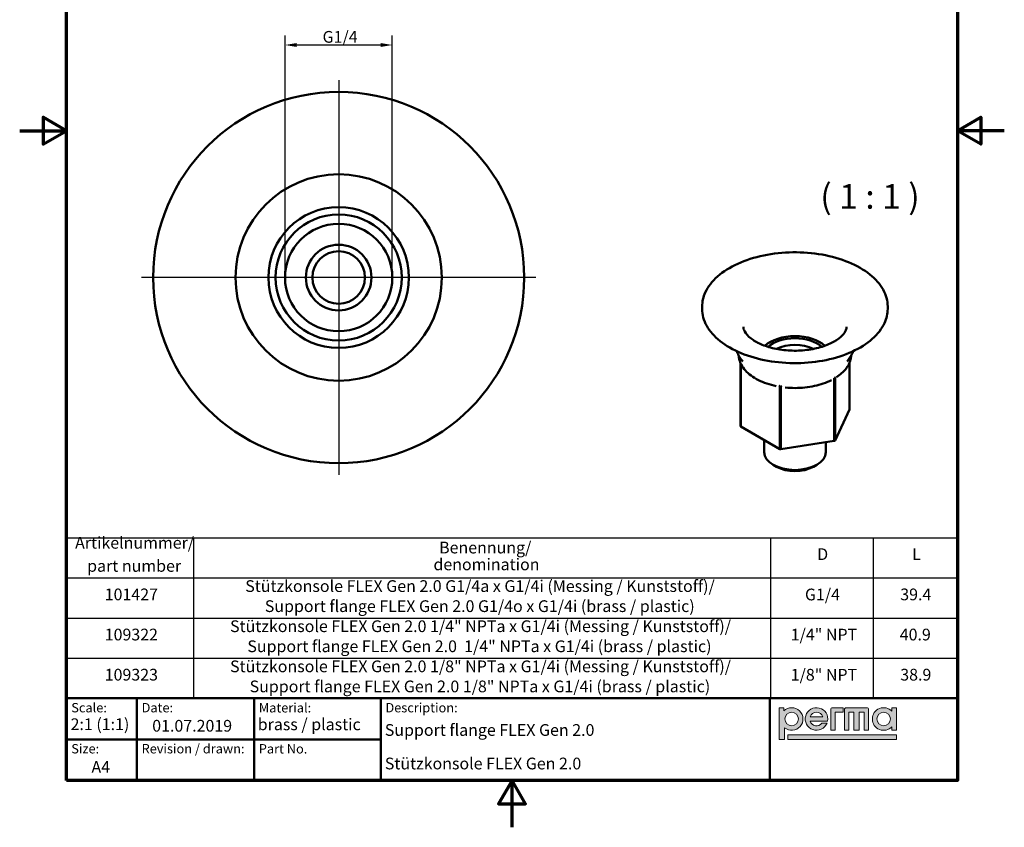
# Model space of a CAD drawing. Units: millimetres. Extents: x 0 to 105, y 0 to 149.
import ezdxf
from ezdxf.enums import TextEntityAlignment as Align

# ---------------------------------------------------------------- set-up
doc = ezdxf.new("R2010")
doc.units = ezdxf.units.MM
doc.header["$LTSCALE"] = 0.5
for name, color, linetype, lineweight in [('Bemaßung (ISO)', 7, 'Continuous', 25), ('Mittelpunktmarkierung (ISO)', 7, 'Continuous', 25), ('Rahmen (ISO)', 7, 'Continuous', 70), ('Schraffur (ISO)', 7, 'Continuous', 18), ('Sichtbar (ISO)', 7, 'Continuous', 50), ('Skizziergeometrie (ISO)', 7, 'Continuous', 25), ('Symbol (ISO)', 7, 'Continuous', 25), ('Titel (ISO)', 7, 'Continuous', 50)]:
    doc.layers.add(name, color=color, linetype=linetype, lineweight=lineweight)
doc.styles.add('Notiztext (DIN)', font='arial.ttf')
doc.styles.add('Textstil54', font='txt')
doc.dimstyles.new('Standard (DIN)', dxfattribs={"dimscale": 0.5, "dimtxt": 2.5, "dimasz": 2.5, "dimexe": 2, "dimexo": 0, "dimgap": 0.4, "dimtad": 1, "dimrnd": 1e-08, "dimdsep": 46, "dimtxsty": 'Notiztext (DIN)', "dimcen": 0.09, "dimdle": 10, "dimclrd": 256, "dimclre": 256, "dimclrt": 256, "dimadec": 0, "dimazin": 2, "dimtfac": 0.6000000238418579, "dimtmove": 0, "dimatfit": 3, "dimfxl": 1, "dimtolj": 1, "dimlwd": -1, "dimlwe": -1, "dimarcsym": 0})

# ---------------------------------------------------------------- blocks, each defined once
blk = doc.blocks.new('Ränder Standardrahmen')
at = {"layer": 'Rahmen (ISO)', "flags": 128}
for points in [[(10, 10), (10, 287.0000076293946), (200, 287.0000076293946), (200, 10), (10, 10)], [(0, 148.5000038146973), (10, 148.5000038146973), (5, 151.3867473602295), (5, 145.6132507324219), (10, 148.5000038146973)], [(210, 148.5000038146973), (200, 148.5000038146973), (205, 151.3867473602295), (205, 145.6132507324219), (200, 148.5000038146973)], [(105, 0), (105, 10), (102.1132469177246, 5), (107.8867530822754, 5), (105, 10)]]:
    blk.add_lwpolyline(points, dxfattribs=at)
blk = doc.blocks.new('Schriftfelder perma CI-Pool')
at = {"layer": 'Schraffur (ISO)', "true_color": 0xd02443}
h = blk.add_hatch(color=242, dxfattribs=at)
edge = h.paths.add_edge_path(flags=0)
edge.add_arc((292.1655214773733, 118.936538419629), 1.446945337620578, 0, 360)
edge = h.paths.add_edge_path()
edge.add_line((290.4774185834826, 121.34811398233), (290.4774185834826, 120.6587478477342))
edge.add_arc((292.1655214773733, 118.936538419629), 2.411575562700964, -129.2964802391872, 134.4270040008058, ccw=False)
edge.add_line((290.6381902876627, 117.0702704507795), (290.6381902876627, 114.5957024067673))
edge.add_line((290.6381902876627, 114.5957024067673), (289.5127883584022, 114.5957024067673))
edge.add_line((289.5127883584022, 114.5957024067673), (289.5127883584022, 121.34811398233))
edge.add_line((289.5127883584022, 121.34811398233), (290.4774185834826, 121.34811398233))
h = blk.add_hatch(color=242, dxfattribs=at)
edge = h.paths.add_edge_path(flags=0)
edge.add_arc((297.4655214773733, 118.936538419629), 1.446945337620578, 19.471220634491, 160.528779365509)
edge.add_line((296.1013283303897, 119.4188535321692), (298.8297146243571, 119.4188535321692))
edge = h.paths.add_edge_path()
edge.add_arc((297.4655214773733, 118.936538419629), 2.411575562700964, 348.4630409671848, 697.8233318603407)
edge.add_line((299.6986992222124, 118.0262561257379), (298.5902600938928, 118.0262561257379))
edge.add_arc((297.4655214773733, 118.936538419629), 1.446945337620578, 199.4712206344897, 321.0157891077273, ccw=False)
edge.add_line((296.1013283303897, 118.4542233070888), (299.8283733192863, 118.4542233070888))
h = blk.add_hatch(color=242, dxfattribs=at)
edge = h.paths.add_edge_path()
edge.add_arc((300.8873864291418, 120.9461847218798), 0.4019292604501608, 90, 180)
edge.add_line((300.4854571686916, 120.9461847218798), (300.4854571686916, 116.524962856928))
edge.add_line((300.4854571686916, 116.524962856928), (301.450087393772, 116.524962856928))
edge.add_line((301.450087393772, 116.524962856928), (301.450087393772, 120.3834837572496))
edge.add_line((301.450087393772, 120.3834837572496), (303.1381902876627, 120.3834837572496))
edge.add_line((303.1381902876627, 120.3834837572496), (303.1381902876627, 121.34811398233))
edge.add_line((303.1381902876627, 121.34811398233), (300.8873864291418, 121.34811398233))
h = blk.add_hatch(color=242, dxfattribs=at)
edge = h.paths.add_edge_path()
edge.add_arc((308.1623060432897, 120.9461847218798), 0.4019292604501608, 0, 90)
edge.add_line((308.1623060432897, 121.34811398233), (303.821470030428, 121.34811398233))
edge.add_arc((303.821470030428, 120.9461847218798), 0.4019292604501608, 90, 180)
edge.add_line((303.4195407699778, 120.9461847218798), (303.4195407699778, 116.524962856928))
edge.add_line((303.4195407699778, 116.524962856928), (304.3841709950582, 116.524962856928))
edge.add_line((304.3841709950582, 116.524962856928), (304.3841709950582, 120.3834837572496))
edge.add_line((304.3841709950582, 120.3834837572496), (305.4291870722286, 120.3834837572496))
edge.add_line((305.4291870722286, 120.3834837572496), (305.4291870722286, 116.524962856928))
edge.add_line((305.4291870722286, 116.524962856928), (306.554589001489, 116.524962856928))
edge.add_line((306.554589001489, 116.524962856928), (306.554589001489, 120.3834837572496))
edge.add_line((306.554589001489, 120.3834837572496), (307.5996050786595, 120.3834837572496))
edge.add_line((307.5996050786595, 120.3834837572496), (307.5996050786595, 116.524962856928))
edge.add_line((307.5996050786595, 116.524962856928), (308.5642353037398, 116.524962856928))
edge.add_line((308.5642353037398, 116.524962856928), (308.5642353037398, 120.9461847218798))
h = blk.add_hatch(color=242, dxfattribs=at)
edge = h.paths.add_edge_path(flags=0)
edge.add_arc((311.7796693873412, 118.936538419629), 1.446945337620578, 0, 360)
edge = h.paths.add_edge_path()
edge.add_arc((311.7796693873412, 118.936538419629), 2.411575562700964, 42.83342806606797, 317.1665719339312)
edge.add_line((313.5481581333219, 117.2969823059335), (313.5481581333219, 116.524962856928))
edge.add_line((313.5481581333219, 116.524962856928), (314.5127883584022, 116.524962856928))
edge.add_line((314.5127883584022, 116.524962856928), (314.5127883584022, 121.34811398233))
edge.add_line((314.5127883584022, 121.34811398233), (313.5481581333219, 121.34811398233))
edge.add_line((313.5481581333219, 121.34811398233), (313.5481581333219, 120.5760945333244))
blk.add_hatch(color=242, dxfattribs=at).paths.add_polyline_path([(291.361662956473, 114.5957024067673), (314.5127883584022, 114.5957024067673), (314.5127883584022, 115.5603326318476), (291.361662956473, 115.5603326318476)])
at = {"layer": 'Skizziergeometrie (ISO)', "color": 242, "lineweight": 9, "true_color": 0xd02443}
for p, q in [((290.4774185834826, 121.34811398233), (289.5127883584022, 121.34811398233)), ((289.5127883584022, 121.34811398233), (289.5127883584022, 114.5957024067673)), ((290.4774185834826, 120.6587478477342), (290.4774185834826, 121.34811398233)), ((300.4854571686916, 116.524962856928), (300.4854571686916, 120.9461847218798)), ((300.8873864291418, 121.34811398233), (303.1381902876627, 121.34811398233)), ((301.450087393772, 120.3834837572496), (301.450087393772, 116.524962856928)), ((303.1381902876627, 120.3834837572496), (301.450087393772, 120.3834837572496)), ((303.1381902876627, 121.34811398233), (303.1381902876627, 120.3834837572496)), ((303.4195407699778, 120.9461847218798), (303.4195407699778, 116.524962856928)), ((303.821470030428, 121.34811398233), (308.1623060432897, 121.34811398233)), ((304.3841709950582, 116.524962856928), (304.3841709950582, 120.3834837572496)), ((304.3841709950582, 120.3834837572496), (305.4291870722286, 120.3834837572496)), ((305.4291870722286, 116.524962856928), (305.4291870722286, 120.3834837572496)), ((306.554589001489, 120.3834837572496), (307.5996050786595, 120.3834837572496)), ((306.554589001489, 120.3834837572496), (306.554589001489, 116.524962856928)), ((307.5996050786595, 120.3834837572496), (307.5996050786595, 116.524962856928)), ((308.5642353037398, 120.9461847218798), (308.5642353037398, 116.524962856928)), ((313.5481581333219, 120.5760945333244), (313.5481581333219, 121.34811398233)), ((313.5481581333219, 121.34811398233), (314.5127883584022, 121.34811398233)), ((314.5127883584022, 121.34811398233), (314.5127883584022, 116.524962856928)), ((296.1013283303897, 119.4188535321692), (298.829714624357, 119.4188535321692)), ((296.1013283303897, 118.4542233070888), (299.8283733192863, 118.4542233070888)), ((298.5902600938929, 118.0262561257379), (299.6986992222124, 118.0262561257379)), ((290.6381902876627, 114.5957024067673), (290.6381902876627, 117.0702704507795)), ((291.361662956473, 115.5603326318476), (291.361662956473, 114.5957024067673)), ((291.361662956473, 115.5603326318476), (314.5127883584022, 115.5603326318476)), ((301.450087393772, 116.524962856928), (300.4854571686916, 116.524962856928)), ((303.4195407699778, 116.524962856928), (304.3841709950582, 116.524962856928)), ((305.4291870722286, 116.524962856928), (306.554589001489, 116.524962856928)), ((307.5996050786595, 116.524962856928), (308.5642353037398, 116.524962856928)), ((313.5481581333219, 116.524962856928), (313.5481581333219, 117.2969823059335)), ((314.5127883584022, 116.524962856928), (313.5481581333219, 116.524962856928)), ((314.5127883584022, 115.5603326318476), (314.5127883584022, 114.5957024067673)), ((289.5127883584022, 114.5957024067673), (290.6381902876627, 114.5957024067673)), ((291.361662956473, 114.5957024067673), (314.5127883584022, 114.5957024067673))]:
    blk.add_line(p, q, dxfattribs=at)
for centre in [(292.1655214773733, 118.936538419629), (311.7796693873412, 118.936538419629)]:
    blk.add_circle(centre, 1.446945337620578, dxfattribs=at)
for centre, radius, start, end in [((292.1655214773733, 118.936538419629), 2.411575562700964, 230.7035197608128, 134.4270040008057), ((297.4655214773733, 118.936538419629), 2.411575562700964, 348.4630409671848, 337.8233318603407), ((297.4655214773733, 118.936538419629), 1.446945337620578, 19.471220634491, 160.528779365509), ((300.8873864291418, 120.9461847218798), 0.4019292604501608, 90, 180), ((303.821470030428, 120.9461847218798), 0.4019292604501608, 90, 180), ((308.1623060432897, 120.9461847218798), 0.4019292604501608, 0, 90), ((311.7796693873412, 118.936538419629), 2.411575562700964, 42.83342806606797, 317.166571933932), ((297.4655214773733, 118.936538419629), 1.446945337620578, 199.4712206344896, 321.0157891077264)]:
    blk.add_arc(centre, radius, start, end, dxfattribs=at)
at = {"layer": 'Titel (ISO)'}
for p, q in [((327.5127883584023, 123.34811398233), (137.5127883584022, 123.3481139823298)), ((137.5127883584022, 123.3481139823298), (137.5127883584022, 105.8481139823299)), ((152.5127883584022, 123.3481139823298), (152.5127883584022, 105.8481139823299)), ((177.5127883584022, 123.3481139823298), (177.5127883584022, 105.8481139823299)), ((204.5127883584022, 123.3481139823299), (204.5127883584022, 105.8481139823299)), ((217.1992765159977, 123.3481139823299), (235.3992765159975, 123.3481139823299)), ((287.5127883584022, 123.34811398233), (287.5127883584022, 105.84811398233)), ((327.5127883584023, 105.84811398233), (327.5127883584023, 123.34811398233)), ((137.5127883584022, 118.3382056155221), (137.5127883584022, 105.8481139823299)), ((137.5127883584022, 114.5981139823299), (177.5127883584022, 114.5981139823299)), ((177.5127883584022, 114.5981139823299), (204.5127883584022, 114.5981139823299)), ((137.5127883584022, 105.8481139823299), (327.5127883584023, 105.84811398233))]:
    blk.add_line(p, q, dxfattribs=at)
at = {"layer": 'Titel (ISO)', "char_height": 2.000000029802322, "style": 'Notiztext (DIN)'}
for s, insert, width, attachment_point in [('\\fArial|b1|i0;\\H2.0000;Scale:', (138.5127883584022, 122.3481139823299), 8.499999999999979, 1), ('\\fArial|b1|i0;\\H2.0000;Date:', (153.5127883584022, 122.3481139823299), 7.000000000000081, 1), ('\\fArial|b1|i0;\\H2.0000;Material:', (178.5127883584022, 121.3321078699984), 11.48627996444702, 4), ('\\fArial|b1|i0;\\H2.0000;Description:', (205.5127883584022, 122.34811398233), 16.30000000000002, 1), ('\\fArial|b1|i0;\\H2.0000;Size:', (138.5127883584022, 113.5981139823299), 6.521341204643249, 1), ('\\fArial|b1|i0;\\H2.0000;Revision / drawn:', (153.5127883584022, 113.5981139823299), 23.13109874725342, 1), ('\\fArial|b1|i0;\\H2.0000;Part No.', (178.5127883584022, 112.5821078699984), 15, 4)]:
    blk.add_mtext(s, dxfattribs=dict(at, insert=insert, width=width, attachment_point=attachment_point))
at = {"layer": 'Titel (ISO)', "style": 'Textstil54'}
for tag, p in [('Maßstab_001', (138.3637432992358, 116.5692940589243)), ('Datum_001', (155.7806941738775, 116.2401671811559)), ('Material_001', (178.2825700760253, 116.5462722306867)), ('Benennung_Englisch_001', (205.3865946332475, 115.3424647655542)), ('Blattgröße_001', (142.8205987139913, 107.4679980132233)), ('Benennung_Deutsch_001', (205.3865946332475, 108.1971373419889))]:
    blk.add_attdef(tag, p, '', height=2.5, dxfattribs=at)
blk.add_attdef('Artikelnummer', text='', height=2.5, dxfattribs=at).set_placement((178.5127883584022, 109.993121529321), align=Align.TOP_LEFT)
blk = doc.blocks.new('Tabelle1')
at = {"layer": 'Symbol (ISO)'}
for p, q in [((10.01951213017334, 61.72400000000012), (200.0674612343634, 61.72400000000012)), ((10.01951213017334, 61.72400000000012), (10.01951213017334, 27.50000000000012)), ((37.09846955088772, 61.72400000000012), (37.09846955088772, 27.50000000000012)), ((160.1069881256576, 61.72400000000012), (160.1069881256576, 27.50000000000012)), ((182.0340161364186, 61.72400000000012), (182.0340161364186, 27.50000000000012)), ((200.0674612343634, 61.72400000000012), (200.0674612343634, 27.50000000000012)), ((10.01951213017334, 53.16800000000012), (200.0674612343634, 53.16800000000012)), ((10.01951213017334, 44.61200000000012), (200.0674612343634, 44.61200000000012)), ((10.01951213017334, 36.05600000000013), (200.0674612343634, 36.05600000000013)), ((10.01951213017334, 27.50000000000012), (200.0674612343634, 27.50000000000012))]:
    blk.add_line(p, q, dxfattribs=at)
at = {"layer": 'Symbol (ISO)', "char_height": 2.5, "attachment_point": 7, "style": 'Notiztext (DIN)'}
for s, insert in [('Artikelnummer/', (11.81432777868528, 58.61891778326047)), ('Benennung/', (89.45285649941395, 57.60043457290542)), ('D', (170.091069937034, 56.19600007450593)), ('L', (190.3478934039415, 56.19600007450593)), ('part number', (14.38883452054558, 53.6892409450413)), ('denomination', (88.2466408334257, 54.01603210857523)), ('Stützkonsole FLEX Gen 2.0 G1/4a x G1/4i (Messing / Kunststoff)/', (48.105527781063, 49.38932781606924)), ('101427', (18.13191575620269, 47.61427603229892)), ('G1/4', (167.4812512537863, 47.59712658390414)), ('39.4', (187.8072543598787, 47.61427603229892)), ('Support flange FLEX Gen 2.0 G1/4o x G1/4i (brass / plastic)', (52.28140535216896, 45.11132781893026)), ('Stützkonsole FLEX Gen 2.0 1/4" NPTa x G1/4i (Messing / Kunststoff)/', (44.86524286132423, 40.83332781606924)), ('109322', (18.13191575620269, 39.05827603229892)), ('1/4" NPT', (164.4429698314011, 39.04207936415088)), ('40.9', (187.699254083398, 39.05827603229892)), ('Support flange FLEX Gen 2.0  1/4" NPTa x G1/4i (brass / plastic)', (48.55617704253761, 36.55532781893027)), ('Stützkonsole FLEX Gen 2.0 1/8" NPTa x G1/4i (Messing / Kunststoff)/', (44.86524286132423, 32.27732781606925)), ('109323', (18.13191575620269, 30.50227603229893)), ('1/8" NPT', (164.4429698314011, 30.48607936415089)), ('38.9', (187.8072543598787, 30.50227603229893)), ('Support flange FLEX Gen 2.0 1/8" NPTa x G1/4i (brass / plastic)', (49.04112043243019, 27.99932781893027))]:
    blk.add_mtext(s, dxfattribs=dict(at, insert=insert))
blk = doc.blocks.new('*D10')
at = {"layer": 'Bemaßung (ISO)', "transparency": 16777216}
for p, q in [((28.29320409818018, 58.59719558834328), (28.29320409818018, 84.3827886211786)), ((39.73820409818018, 58.59719558834328), (39.73820409818018, 84.3827886211786)), ((29.54320409818018, 83.38278862117858), (38.48820409818018, 83.38278862117858))]:
    blk.add_line(p, q, dxfattribs=at)
for points in [[(29.54320409818018, 83.59112195451192), (29.54320409818018, 83.17445528784526), (28.29320409818018, 83.38278862117858)], [(38.48820409818018, 83.59112195451192), (38.48820409818018, 83.17445528784526), (39.73820409818018, 83.38278862117858)]]:
    blk.add_solid(points, dxfattribs=at)
at = {"layer": 'Defpoints', "color": 0, "transparency": 16777216}
for p in [(39.73820409818018, 83.38278862117858), (28.29320409818018, 58.59719558834328), (39.73820409818018, 58.59719558834328)]:
    blk.add_point(p, dxfattribs=at)
at = {"layer": 'Bemaßung (ISO)', "transparency": 16777216, "insert": (31.91742304916076, 84.87542164370953), "char_height": 1.25, "attachment_point": 1, "style": 'Notiztext (DIN)'}
blk.add_mtext('\\A1; \\fArial|b0|i0;\\H1.2500;G1/4', dxfattribs=at)

msp = doc.modelspace()

# ---------------------------------------------------------------- linework, layer by layer
at = {"layer": 'Mittelpunktmarkierung (ISO)', "linetype": 'Continuous'}
for p, q in [((34.01570409818018, 79.63278774660287), (34.01570409818018, 37.56160343009203)), ((55.05129625643561, 58.59719558834744), (12.98011193992476, 58.59719558834744))]:
    msp.add_line(p, q, dxfattribs=at)
at = {"layer": 'Sichtbar (ISO)'}
for p, q in [((72.77857195288507, 55.24638799859069), (72.77857195288507, 55.51406167148748)), ((92.56416411114051, 55.2463879985907), (92.56416411114051, 55.5140616714875)), ((76.86102650526753, 49.38477626527834), (76.86102650526747, 42.79036331641361)), ((88.48170955875806, 49.49208558717168), (88.48170955875813, 44.51853435061092)), ((76.89114465633804, 42.72546772008689), (76.89114465633834, 49.31988066895087)), ((86.87266707103326, 47.77573377755355), (86.87266707103345, 41.18132082868895)), ((86.95495138998825, 41.22882770238759), (86.95495138998837, 47.82324065125194)), ((81.06232554428802, 46.911648260455), (81.06232554428811, 40.31723531159028)), ((81.17472801431349, 40.2998465889622), (81.17472801431389, 46.89425953782637)), ((88.48170955875813, 44.51853435061092), (86.95495138998825, 41.22882770238759)), ((81.06232554428811, 40.31723531159028), (76.89114465633804, 42.72546772008689)), ((79.38211803201281, 39.98021421933751), (79.38211803201281, 41.28730357109688)), ((86.87266707103345, 41.18132082868895), (81.17472801431349, 40.2998465889622)), ((85.9606180320128, 39.98021421933751), (85.9606180320128, 41.04022635132417)), ((80.69907044258824, 38.43325938469731), (80.34551705199495, 38.63738352992924)), ((84.64366562143736, 38.43325938469731), (84.99721901203065, 38.63738352992925))]:
    msp.add_line(p, q, dxfattribs=at)
for centre, radius in [((34.01570409818018, 58.59719558834744), 19.78559215825542), ((34.01570409818018, 58.59719558834587), 11), ((34.01570409818018, 58.59719558834439), 7.5), ((34.01570409818018, 58.59719558834357), 6.722500000000001), ((34.01570409818018, 58.59719558834328), 5.722500000000001), ((34.01570409818017, 58.59719558834171), 3.499999999999995), ((34.01570409818018, 58.59719558834022), 2.8)]:
    msp.add_circle(centre, radius, dxfattribs=at)
for centre, major_axis, ratio, start_param, end_param in [((82.6713680320128, 50.18642148093407), (-3.75, -2.251e-13), 0.5773502691896257, 3.693604405907031, 5.731173554861618), ((82.6713680320128, 50.18642148093407), (-3.36125, -2.023e-13), 0.5773502691896257, 3.69687409913156, 5.727903861637086), ((82.6713680320128, 49.77817319047021), (2.86125, -1.696e-13), 0.5773502691896258, 0.81867670769347, 2.322915945896783), ((82.67136803200502, 43.65444883351103), (-5.999999999991935, -3.1e-15), 0.5773502691896255, 0.2521019358211383, 0.2714968397771344), ((82.67136803201679, 43.65444883350996), (5.999999999994376, 2.5e-15), 0.5773502691896258, 5.488089691804137, 5.507484595760135), ((82.6713680320128, 39.98021421933751), (3.28925, 9e-16), 0.5773502691896257, 3.141592653589793, 6.283185307179586), ((82.67136803201414, 43.65444883351515), (6.000000000005174, 1.4e-15), 0.5773502691896255, 4.440892140607559, 4.460287044563509), ((82.6713680320128, 39.57196592887364), (2.78925, 1.672e-13), 0.5773502691896257, 3.926990816987, 5.497787143781895)]:
    msp.add_ellipse(centre, major_axis=major_axis, ratio=ratio, start_param=start_param, end_param=end_param, dxfattribs=at)
for points, knots in [([(92.56416411114051, 55.5140616714875), (92.56416411114051, 56.12343995880785), (92.39832169608474, 56.73200921290284), (91.75294053482178, 57.89261886945268), (91.26783644375324, 58.44361194934562), (90.0231614877522, 59.4340114598254), (89.2592228712118, 59.87157289280182), (87.53437517413457, 60.58398071712026), (86.57346075092897, 60.85848147356734), (84.55338193482316, 61.21732981362304), (83.49470055358589, 61.30184499935411), (81.38542731213175, 61.27314726558549), (80.33520636925184, 61.16004181717635), (78.34762036108565, 60.74706668576907), (77.4106683982957, 60.44717460294622), (75.74378489714023, 59.6885514396649), (75.01430960830388, 59.22977079969869), (73.84014274459086, 58.19665608728879), (73.39476318989634, 57.62236001403313), (72.8934097486291, 56.52941098499336), (72.77857195288507, 56.02191354488947), (72.77857195288507, 55.5140616714875)], [0.7853981633974488, 0.7853981633974488, 0.7853981633974488, 0.7853981633974488, 1.096051142170222, 1.096051142170222, 1.413085989100383, 1.413085989100383, 1.73521886635677, 1.73521886635677, 2.057704221049329, 2.057704221049329, 2.379755560412943, 2.379755560412943, 2.701644483520369, 2.701644483520369, 3.023749210087642, 3.023749210087642, 3.346285867805745, 3.346285867805745, 3.668094659164797, 3.668094659164797, 3.926990816987241, 3.926990816987241, 3.926990816987241, 3.926990816987241]), ([(72.77857195288507, 55.24638799859069), (72.77857195288507, 54.63700971127034), (72.94441436794085, 54.02844045717535), (73.58979552920383, 52.8678308006255), (74.07489962027233, 52.31683772073257), (75.3195745762734, 51.32643821025279), (76.08351319281377, 50.88887677727638), (77.80836088989102, 50.17646895295792), (78.76927531309663, 49.90196819651086), (80.78935412920244, 49.54311985645516), (81.8480355104397, 49.45860467072408), (83.95730875189383, 49.48730240449269), (85.00752969477375, 49.60040785290183), (86.99511570293994, 50.01338298430912), (87.93206766572987, 50.31327506713196), (89.59895116688536, 51.07189823041328), (90.32842645572173, 51.53067887037949), (91.50259331943471, 52.56379358278938), (91.94797287412923, 53.13808965604504), (92.44932631539649, 54.23103868508484), (92.56416411114051, 54.73853612518872), (92.56416411114051, 55.2463879985907)], [3.926990816987241, 3.926990816987241, 3.926990816987241, 3.926990816987241, 4.237643795760015, 4.237643795760015, 4.554678642690176, 4.554678642690176, 4.876811519946563, 4.876811519946563, 5.199296874639122, 5.199296874639122, 5.521348214002736, 5.521348214002736, 5.843237137110162, 5.843237137110162, 6.165341863677435, 6.165341863677435, 6.487878521395537, 6.487878521395537, 6.809687312754589, 6.809687312754589, 7.068583470577035, 7.068583470577035, 7.068583470577035, 7.068583470577035]), ([(77.1713680320128, 53.34080134382517), (77.1713680320128, 53.18965139680566), (77.2066973958775, 53.03101696419187), (77.44158357316786, 52.61364738253897), (77.65810743645694, 52.35666677688502), (78.26530384972342, 51.89027888787357), (78.61794101997128, 51.68183134532188), (79.45326135944333, 51.31418099555495), (79.93760719531595, 51.15583626799961), (80.99653329758394, 50.91769006186453), (81.57304883914718, 50.84010744170854), (82.75255081360937, 50.78298010092687), (83.35564549596316, 50.80478659917647), (84.51337007571796, 50.9458742233506), (85.06800394397503, 51.06486712461244), (86.0596999413096, 51.37664401353497), (86.49862784142795, 51.56799541779948), (87.21579525799585, 51.9802021517083), (87.49739536725954, 52.19981833239526), (87.90642245849943, 52.62057374196725), (88.02999682828961, 52.81819342480748), (88.1514837664647, 53.11735027700972), (88.1713680320128, 53.22999782157722), (88.1713680320128, 53.34080134382517)], [3.926990816987241, 3.926990816987241, 3.926990816987241, 3.926990816987241, 4.24115008234622, 4.24115008234622, 4.571553331563221, 4.571553331563221, 4.846441931058181, 4.846441931058181, 5.126340853285829, 5.126340853285829, 5.414093921331335, 5.414093921331335, 5.705812197658453, 5.705812197658453, 5.996425077950915, 5.996425077950915, 6.280946234618869, 6.280946234618869, 6.557138781104993, 6.557138781104993, 6.83828267434779, 6.83828267434779, 7.068583470577034, 7.068583470577034, 7.068583470577034, 7.068583470577034]), ([(76.45717921067823, 50.74811055238746), (76.48450084002107, 50.68038348203803), (76.51349566850162, 50.61379860350645), (76.6216853027694, 50.38209499935689), (76.70922296500066, 50.22370073462241), (76.89949248209832, 49.92378153157815), (77.0022115725448, 49.78223039707078), (77.11065897104126, 49.64884360110348)], [4.155818969971327, 4.155818969971327, 4.155818969971327, 4.155818969971327, 4.190313790551718, 4.190313790551718, 4.278088115073209, 4.278088115073209, 4.365862439594703, 4.365862439594703, 4.365862439594703, 4.365862439594703]), ([(88.23207709298433, 49.6488436011035), (88.3405244914808, 49.78223039707078), (88.44324358192728, 49.92378153157815), (88.63351309902492, 50.22370073462241), (88.7210507612562, 50.38209499935689), (88.82924039552397, 50.61379860350645), (88.85823522400452, 50.68038348203801), (88.88555685334734, 50.74811055238743)], [0.3465265407899865, 0.3465265407899865, 0.3465265407899865, 0.3465265407899865, 0.434300865311479, 0.434300865311479, 0.5220751898329715, 0.5220751898329715, 0.5565700104133638, 0.5565700104133638, 0.5565700104133638, 0.5565700104133638]), ([(76.6735063568444, 50.29429491913052), (76.67468324431889, 50.26781313348212), (76.67634574100742, 50.24134351759951), (76.68323983748587, 50.15641837003599), (76.690356453036, 50.09804923384979), (76.70928221774747, 49.98173647632803), (76.72109120591219, 49.92379304023962), (76.7493282876587, 49.80852625702073), (76.76575618405109, 49.75120301432504), (76.80313636116648, 49.63735237601383), (76.82408844432436, 49.58082500320514), (76.84724774128951, 49.52477307805382)], [3.952643439433775, 3.952643439433775, 3.952643439433775, 3.952643439433775, 3.973824975760546, 3.973824975760546, 4.020659134533851, 4.020659134533851, 4.067493293307157, 4.067493293307157, 4.114327452080462, 4.114327452080462, 4.161161610853766, 4.161161610853766, 4.161161610853766, 4.161161610853766]), ([(76.86102650526747, 49.3847762652786), (76.86102650526747, 49.38948110236075), (76.86098824534233, 49.39427202867079), (76.8605968865514, 49.41867900884371), (76.85964052706728, 49.43955492448975), (76.85667768315565, 49.47782225335597), (76.85498679564529, 49.49479645204551), (76.85082108395784, 49.52846279290181), (76.84840671490561, 49.54493007913054), (76.8455668120365, 49.56156028734951), (76.8455204989202, 49.56183085979221), (76.84547409443672, 49.56210133551878)], [0, 0, 0, 0, 0.0034573350522503, 0.0034573350522503, 0.0173165442669503, 0.0173165442669503, 0.0277812219842014, 0.0277812219842014, 0.0378187923626262, 0.0378187923626262, 0.0379848656277444, 0.0379848656277444, 0.0379848656277444, 0.0379848656277444]), ([(76.84724774128951, 49.52477307805384), (76.84874486493625, 49.52114962339045), (76.84987983657852, 49.51801717528297), (76.85163997466836, 49.51271653688912), (76.85226493445599, 49.51054758160367), (76.85317078138499, 49.5071265798306), (76.85345136314606, 49.50587413535074), (76.85370815756175, 49.50463968311692), (76.85376632771265, 49.50433554025764), (76.85380294331672, 49.50413522415395)], [0.2587613145646602, 0.2587613145646602, 0.2587613145646602, 0.2587613145646602, 0.2625833006994816, 0.2625833006994816, 0.2664052868343032, 0.2664052868343032, 0.2702272729691246, 0.2702272729691246, 0.2721399391263485, 0.2721399391263485, 0.2721399391263485, 0.2721399391263485]), ([(76.9085420809981, 49.42620871092046), (76.90848809002537, 49.42615463750883), (76.90843422501315, 49.42609999952551), (76.90474118107258, 49.42230635953439), (76.90174495754145, 49.41602715381987), (76.89669921369072, 49.39844765147668), (76.89477575121069, 49.38693486789212), (76.89186675445383, 49.35788723796631), (76.89114465633804, 49.33962485068274), (76.89114465633804, 49.31988066895188)], [-0.0001662748836798, -0.0001662748836798, -0.0001662748836798, -0.0001662748836798, 0, 0, 0.011260318817428, 0.011260318817428, 0.0233768207736637, 0.0233768207736637, 0.0379155671461006, 0.0379155671461006, 0.0379155671461006, 0.0379155671461006]), ([(87.11810050702617, 47.98379793688956), (87.31097760285861, 48.10989398517119), (87.48911339278273, 48.24475090656179), (87.81204552148525, 48.53011812400943), (87.95684941957946, 48.68063794612702), (88.20940465397459, 48.99521072915843), (88.31715441380715, 49.15928830929239), (88.49187073195645, 49.49810513201831), (88.55880419152606, 49.67286756381511), (88.64062011630335, 49.99707128970854), (88.66261621233045, 50.1454810717414), (88.66922970718119, 50.29429491913052)], [0.0619890220694059, 0.0619890220694059, 0.0619890220694059, 0.0619890220694059, 0.2066708503350144, 0.2066708503350144, 0.351352678600623, 0.351352678600623, 0.4960345068662316, 0.4960345068662316, 0.6407163351318403, 0.6407163351318403, 0.7597455409509144, 0.7597455409509144, 0.7597455409509144, 0.7597455409509144]), ([(76.9449849214396, 49.31567308007463), (77.05887548491431, 49.09777172990313), (77.20653345063579, 48.88883816009503), (77.56140497112847, 48.49478094700299), (77.76862850847213, 48.30958690462097), (78.23460512084759, 47.96711023566373), (78.49338085026785, 47.80981594105127), (79.05376509988668, 47.52688913224614), (79.35537855978856, 47.40126493338393), (79.9915956973968, 47.18498945579628), (80.32619252459457, 47.09434749394294), (80.67181851055228, 47.02246840658426)], [4.220065023800971, 4.220065023800971, 4.220065023800971, 4.220065023800971, 4.406461001815647, 4.406461001815647, 4.592856979830322, 4.592856979830322, 4.779252957844998, 4.779252957844998, 4.965648935859674, 4.965648935859674, 5.152044913874347, 5.152044913874347, 5.152044913874347, 5.152044913874347]), ([(81.64626284201508, 46.87263502599738), (81.99111110105834, 46.83748239467011), (82.34111883833359, 46.8201265052783), (83.04094773134217, 46.82147453090685), (83.3907571938125, 46.84017840096243), (84.07966717510861, 46.91314346522627), (84.41875647628096, 46.96740217322347), (85.07605679787436, 47.11003857823086), (85.39425832877386, 47.19841117790395), (86.0002831002213, 47.40701426548913), (86.28810105136252, 47.52723727006574), (86.55643117009596, 47.66194271294378)], [5.323028980302794, 5.323028980302794, 5.323028980302794, 5.323028980302794, 5.501123445325087, 5.501123445325087, 5.67921791034738, 5.67921791034738, 5.857312375369674, 5.857312375369674, 6.035406840391967, 6.035406840391967, 6.213501305414261, 6.213501305414261, 6.213501305414261, 6.213501305414261]), ([(86.87266707103345, 47.77573377755394), (86.87266707103345, 47.78077719087632), (86.87254126380655, 47.78574978489107), (86.87132428058736, 47.80885754880859), (86.86853640081553, 47.82593559795089), (86.85991760889085, 47.85239995747423), (86.85502506893263, 47.86262559044686), (86.8428512304045, 47.87965391575761), (86.83574591845516, 47.88647003164516), (86.82726100212413, 47.89165212124031), (86.82712137428636, 47.89173671071167), (86.82698143677057, 47.89182080270048)], [0, 0, 0, 0, 0.003706136760533, 0.003706136760533, 0.0175172907718565, 0.0175172907718565, 0.0278709437254786, 0.0278709437254786, 0.0378176619065127, 0.0378176619065127, 0.0379837099910758, 0.0379837099910758, 0.0379837099910758, 0.0379837099910758]), ([(86.99928638038739, 47.99130110828037), (86.99915201412477, 47.99105864693211), (86.99901793216473, 47.99081603103357), (86.9898310233688, 47.97414671315533), (86.98224815439124, 47.95729493692136), (86.96937251428677, 47.92180153652694), (86.96439495977742, 47.90338609725673), (86.95684522670302, 47.86387354719756), (86.95495138998824, 47.84299023659616), (86.95495138998824, 47.82324065125258)], [-0.0001663221226379, -0.0001663221226379, -0.0001663221226379, -0.0001663221226379, 0, 0, 0.0112537209175712, 0.0112537209175712, 0.0233726726370687, 0.0233726726370687, 0.0379153068451075, 0.0379153068451075, 0.0379153068451075, 0.0379153068451075]), ([(87.11810050702617, 47.98379793688957), (87.11066355315441, 47.97893592623748), (87.1068409698129, 47.9756320457023), (87.10345893740683, 47.97264550061387), (87.1028939372068, 47.97209461435848), (87.10289252684863, 47.97209412114113)], [0.154500847128271, 0.154500847128271, 0.154500847128271, 0.154500847128271, 0.1674831177532374, 0.1674831177532374, 0.1760547024371473, 0.1760547024371473, 0.1760547024371473, 0.1760547024371473]), ([(81.06232554428811, 46.91164826045528), (81.06232554428811, 46.91716420506932), (81.06212246744398, 46.92271333807751), (81.06029400180711, 46.94717635211461), (81.05642657447814, 46.96634607811595), (81.04473125414962, 46.99922436858972), (81.0381856579892, 47.01304799405311), (81.02201719660911, 47.03917845098616), (81.01261641236691, 47.05136252062181), (81.00145965924786, 47.06299066326995), (81.00127377962596, 47.06318371788263), (81.00108749919447, 47.06337651205402)], [0, 0, 0, 0, 0.0040533749261629, 0.0040533749261629, 0.0177975815606455, 0.0177975815606455, 0.0279965950870927, 0.0279965950870927, 0.0378161478062866, 0.0378161478062866, 0.0379821570647994, 0.0379821570647994, 0.0379821570647994, 0.0379821570647994]), ([(81.23646042937273, 47.02696419303551), (81.23627202171527, 47.02682928617872), (81.23608402433834, 47.0266939929282), (81.22321105801439, 47.01738308904113), (81.2126365733687, 47.00658960593496), (81.194713465892, 46.98136682595642), (81.18780929245376, 46.96690982672845), (81.17734528349487, 46.93339601287134), (81.17472801431349, 46.91401267292282), (81.17472801431349, 46.89425953782719)], [-0.000166353099046, -0.000166353099046, -0.000166353099046, -0.000166353099046, 0, 0, 0.0112493855676219, 0.0112493855676219, 0.0233699443255032, 0.0233699443255032, 0.0379151297610765, 0.0379151297610765, 0.0379151297610765, 0.0379151297610765])]:
    msp.add_open_spline(points, degree=3, knots=knots, dxfattribs=at)

# ---------------------------------------------------------------- block references
at = {"xscale": 0.5, "yscale": 0.5, "zscale": 0.5}
for name in ['Ränder Standardrahmen', 'Tabelle1']:
    msp.add_blockref(name, (0, 0), dxfattribs=at)
msp.add_blockref('Schriftfelder perma CI-Pool', (-63.75639417920112, -47.92405699116496), dxfattribs=at).add_auto_attribs({'Maßstab_001': '2:1 (1:1)', 'Datum_001': '01.07.2019', 'Benennung_Englisch_001': 'Support flange FLEX Gen 2.0', 'Blattgröße_001': 'A4', 'Material_001': 'brass / plastic', 'Benennung_Deutsch_001': 'Stützkonsole FLEX Gen 2.0'})

# ---------------------------------------------------------------- texts
at = {"layer": 'Symbol (ISO)', "insert": (85.37719697747565, 68.55499269492164), "char_height": 2.62499988079071, "width": 11.61042213439941, "attachment_point": 1, "style": 'Notiztext (DIN)'}
msp.add_mtext('\\fArial|b0|i0;\\H2.6250;( 1 : 1 )', dxfattribs=at)

# ---------------------------------------------------------------- dimensions: what is measured, and where the dimension line sits
at = {"layer": 'Bemaßung (ISO)'}
dim = msp.add_linear_dim(base=(39.73820409818018, 83.38278862117858), p1=(28.29320409818018, 58.59719558834328), p2=(39.73820409818018, 58.59719558834328), angle=180, text=' \\fArial|b0|i0;\\H1.2500;G1/4', dimstyle='Standard (DIN)', override={"dimgap": 0.4, "dimdec": 2, "dimtol": 0, "dimlim": 0, "dimtp": 0, "dimtm": 0, "dimtdec": 2, "dimtofl": 0, "dimatfit": 1}, dxfattribs=at)
dim.commit()
dim.dimension.update_dxf_attribs({"geometry": '*D10', "text_midpoint": (34.01070409818018, 83.38278862117858), "dimtype": 160})

doc.saveas('drawing.dxf')
